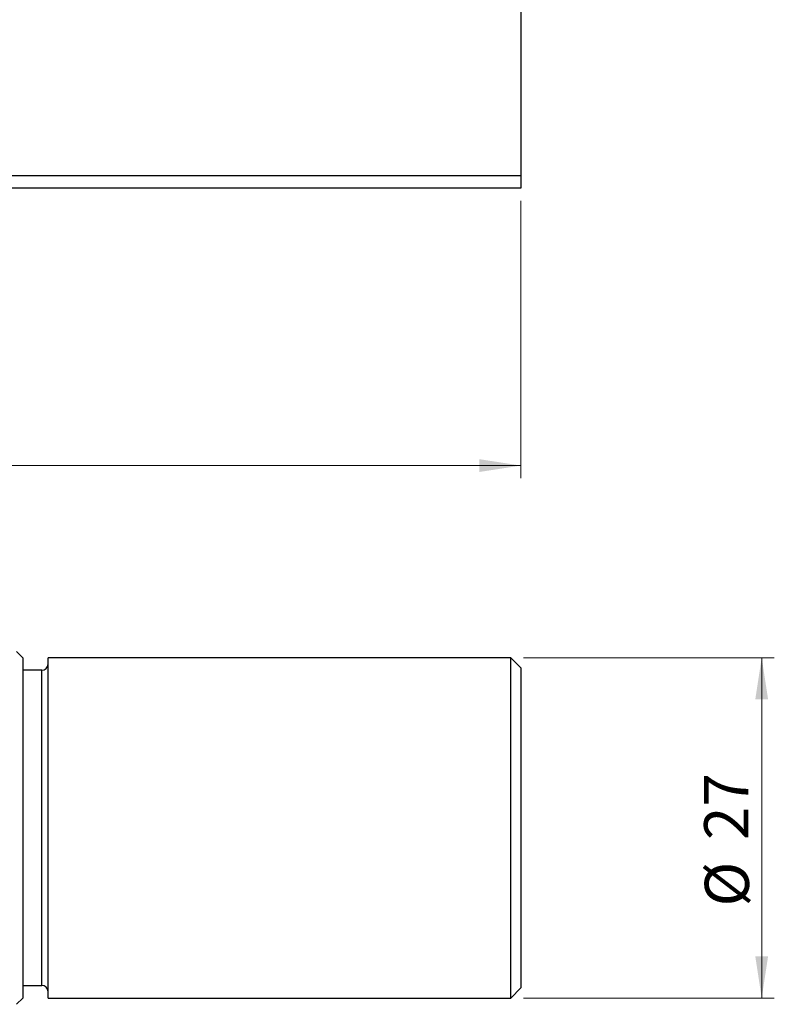
# Model space of a CAD drawing. Units: millimetres. Extents: x -141 to 628, y 5 to 292.
# Drawn here: x 568 to 628, y 95 to 173 of the extents above; entities that cross this region are included whole.
import ezdxf

# ---------------------------------------------------------------- set-up
doc = ezdxf.new("R2010")
doc.units = ezdxf.units.MM
doc.styles.add('SLDTEXTSTYLE0', font='TXT', dxfattribs={"width": 0.75})
doc.dimstyles.new('SLDDIMSTYLE1', dxfattribs={"dimtxt": 3.5, "dimasz": 3.302, "dimexe": 0, "dimexo": 0.0625, "dimgap": 0.875, "dimtad": 1, "dimrnd": 1e-09, "dimzin": 12, "dimdsep": 46, "dimtxsty": 'SLDTEXTSTYLE0', "dimsah": 1, "dimcen": 0.09, "dimadec": 0, "dimazin": 3, "dimtfac": 1, "dimtofl": 0, "dimtmove": 0, "dimatfit": 3, "dimfxl": 1, "dimfrac": 2, "dimtolj": 1, "dimtzin": 12, "dimarcsym": 0})
doc.dimstyles.new('SLDDIMSTYLE2', dxfattribs={"dimtxt": 3.5, "dimasz": 3.302, "dimexe": 0, "dimexo": 0.0625, "dimgap": 0.875, "dimtad": 1, "dimdec": 0, "dimrnd": 1e-09, "dimzin": 12, "dimdsep": 46, "dimtxsty": 'SLDTEXTSTYLE0', "dimsah": 1, "dimcen": 0.09, "dimadec": 0, "dimazin": 3, "dimtfac": 1, "dimtdec": 0, "dimtofl": 0, "dimtmove": 0, "dimatfit": 3, "dimfxl": 1, "dimfrac": 2, "dimtolj": 1, "dimtzin": 12, "dimarcsym": 0})

# ---------------------------------------------------------------- blocks, each defined once
blk = doc.blocks.new('_D_1')
at = {"color": 7, "linetype": 'Continuous', "lineweight": 0}
for p, q in [((266.764, 158.258), (266.764, 136.258)), ((607.764, 158.258), (607.764, 136.258)), ((266.764, 137.258), (607.764, 137.258))]:
    blk.add_line(p, q, dxfattribs=at)
at = {"color": 7, "linetype": 'Continuous', "lineweight": 18}
for points in [[(266.764, 137.258), (270.066, 136.75), (270.066, 137.766)], [(607.764, 137.258), (604.462, 137.766), (604.462, 136.75)]]:
    blk.add_solid(points, dxfattribs=at)
at = {"color": 7, "linetype": 'Continuous', "lineweight": 18, "insert": (446.807, 141.769), "char_height": 3.5, "attachment_point": 1, "style": 'SLDTEXTSTYLE0'}
blk.add_mtext('341,00', dxfattribs=at)
blk = doc.blocks.new('_D_6')
at = {"color": 7, "linetype": 'Continuous', "lineweight": 0}
for p, q in [((607.964, 122.014), (627.861, 122.014)), ((626.861, 95.014), (626.861, 122.014)), ((607.964, 95.014), (627.861, 95.014))]:
    blk.add_line(p, q, dxfattribs=at)
at = {"color": 7, "linetype": 'Continuous', "lineweight": 18}
for points in [[(626.861, 122.014), (626.353, 118.712), (627.369, 118.712)], [(626.861, 95.014), (627.369, 98.316), (626.353, 98.316)]]:
    blk.add_solid(points, dxfattribs=at)
at = {"color": 7, "linetype": 'Continuous', "lineweight": 18, "char_height": 3.5, "attachment_point": 1, "rotation": 90, "style": 'SLDTEXTSTYLE0'}
for s, insert in [('27', (622.296, 107.551)), ('%%c', (622.35, 102.273))]:
    blk.add_mtext(s, dxfattribs=dict(at, insert=insert))

msp = doc.modelspace()

# ---------------------------------------------------------------- linework, layer by layer
at = {"color": 7, "linetype": 'Continuous', "lineweight": 25}
for p, q in [((607.764, 283.258), (607.764, 160.258)), ((607.764, 160.258), (332.764, 160.258)), ((607.764, 160.258), (607.764, 159.258)), ((607.764, 159.258), (332.764, 159.258)), ((568.264, 122.014), (567.764, 122.514)), ((568.264, 122.014), (568.264, 108.514)), ((606.964, 122.014), (570.264, 122.014)), ((570.264, 108.514), (570.264, 122.014)), ((607.764, 121.214), (606.964, 122.014)), ((606.964, 108.514), (606.964, 122.014)), ((607.764, 121.214), (607.764, 108.514)), ((569.764, 121.014), (568.264, 121.014)), ((568.264, 108.514), (568.264, 95.014)), ((570.264, 95.014), (570.264, 108.514)), ((606.964, 95.014), (606.964, 108.514)), ((607.764, 108.514), (607.764, 95.814)), ((568.264, 96.014), (569.764, 96.014)), ((606.964, 95.014), (607.764, 95.814)), ((567.764, 94.514), (568.264, 95.014)), ((570.264, 95.014), (606.964, 95.014))]:
    msp.add_line(p, q, dxfattribs=at)
at = {"color": 8, "linetype": 'Continuous', "lineweight": 25}
for p, q in [((569.764, 108.514), (569.764, 121.014)), ((569.764, 96.014), (569.764, 108.514))]:
    msp.add_line(p, q, dxfattribs=at)
at = {"color": 7, "linetype": 'Continuous', "lineweight": 25}
for centre, start, end in [((569.764, 121.514), 270, 0), ((569.764, 95.514), 0, 90)]:
    msp.add_arc(centre, 0.5, start, end, dxfattribs=at)

# ---------------------------------------------------------------- dimensions: what is measured, and where the dimension line sits
at = {"color": 7, "linetype": 'Continuous', "lineweight": 18}
dim = msp.add_linear_dim(base=(607.764, 137.258), p1=(266.764, 159.258), p2=(607.764, 159.258), dimstyle='SLDDIMSTYLE1', dxfattribs=at)
dim.commit()
dim.dimension.update_dxf_attribs({"geometry": '_D_1', "text_midpoint": (453.919, 137.258), "dimtype": 160})
dim = msp.add_linear_dim(base=(626.861, 122.014), p1=(606.964, 95.014), p2=(606.964, 122.014), angle=90, text='%%c<>', dimstyle='SLDDIMSTYLE2', dxfattribs=at)
dim.commit()
dim.dimension.update_dxf_attribs({"geometry": '_D_6', "text_midpoint": (626.861, 107.498), "dimtype": 160})

doc.saveas('drawing.dxf')
